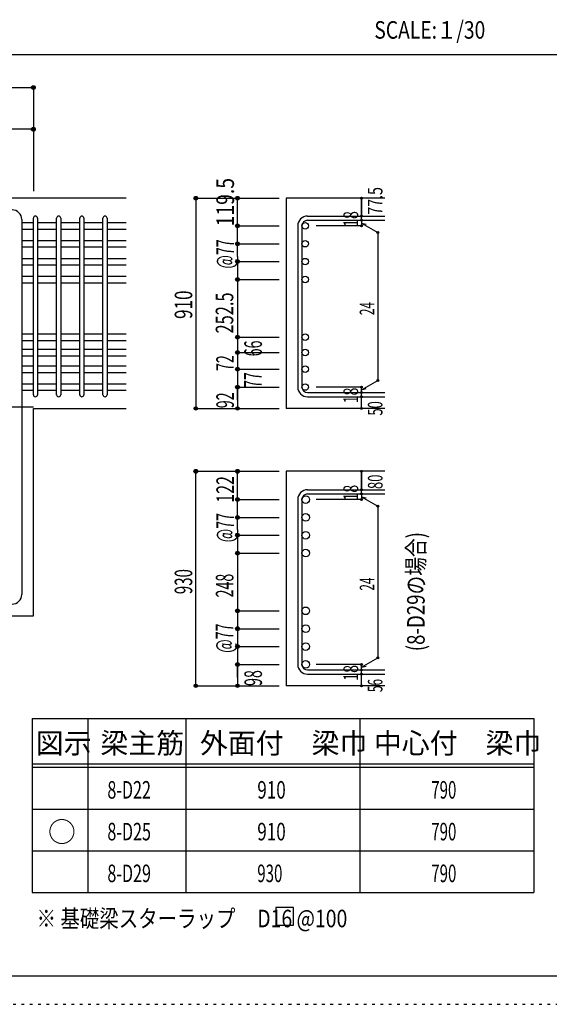
# Model space of a CAD drawing. Units: inches. Extents: x 141 to 12441, y 138 to 8778.
# Drawn here: x 7693 to 9977, y 138 to 4382 of the extents above; entities that cross this region are included whole.
import ezdxf

# ---------------------------------------------------------------- set-up
doc = ezdxf.new("R2010")
doc.units = ezdxf.units.IN
doc.header["$LTSCALE"] = 30
doc.header["$MEASUREMENT"] = 0
for name, pattern in [('CENTER', [12, 5, -0.8, 0.4, -0.8, 5]), ('DIVIDE', [13.2, 5, -0.8, 0.4, -0.8, 0.4, -0.8, 5]), ('DOT', [1.6, 0.4, -0.8, 0.4])]:
    doc.linetypes.add(name, pattern=pattern)
for name, color, linetype in [('002', 7, 'Continuous'), ('005', 7, 'Continuous'), ('006', 7, 'Continuous'), ('007', 7, 'Continuous'), ('008', 7, 'Continuous'), ('014', 7, 'Continuous'), ('104', 7, 'Continuous'), ('111', 7, 'Continuous'), ('241', 7, 'Continuous'), ('250', 7, 'Continuous')]:
    doc.layers.add(name, color=color, linetype=linetype)
doc.styles.add('DRACAD', font='txt', dxfattribs={"width": 0.85, "bigfont": 'extfont2'})

msp = doc.modelspace()

# ---------------------------------------------------------------- linework, layer by layer
at = {"layer": '002', "color": 2, "linetype": 'Continuous'}
for p, q in [((8152.4, 3612.8), (5952.4, 3612.8)), ((9267.4, 3612.8), (8842.4, 3612.8)), ((8842.4, 3612.8), (8842.4, 2706.8)), ((7752.4, 2706.8), (8152.4, 2706.8)), ((7752.4, 1812.8), (7752.4, 2706.8)), ((9267.4, 2706.8), (8842.4, 2706.8)), ((9267.4, 2435.6), (8842.4, 2435.6)), ((8842.4, 2435.6), (8842.4, 1511.1)), ((7244.4, 1812.8), (7752.4, 1812.8)), ((9267.4, 1511.1), (8842.4, 1511.1))]:
    msp.add_line(p, q, dxfattribs=at)
at = {"layer": '005', "color": 7, "linetype": 'Continuous'}
msp.add_line((7702.4, 3520.8), (7702.4, 1904.8), dxfattribs=at)
for centre, start, end in [((7660.4, 3520.8), 0, 90), ((7660.4, 1904.8), 270, 0)]:
    msp.add_arc(centre, 42, start, end, dxfattribs=at)
at = {"layer": '006', "color": 7, "linetype": 'Continuous'}
for p, q in [((7702.4, 3507.6), (7752.4, 3507.6)), ((7770.4, 3507.6), (7852.4, 3507.6)), ((7870.4, 3507.6), (7952.4, 3507.6)), ((7970.4, 3507.6), (8052.4, 3507.6)), ((8070.4, 3507.6), (8152.4, 3507.6)), ((7702.4, 3479.6), (7752.4, 3479.6)), ((7770.4, 3479.6), (7852.4, 3479.6)), ((7870.4, 3479.6), (7952.4, 3479.6)), ((7970.4, 3479.6), (8052.4, 3479.6)), ((8070.4, 3479.6), (8152.4, 3479.6)), ((7702.4, 3430.6), (7752.4, 3430.6)), ((7702.4, 3402.6), (7752.4, 3402.6)), ((7770.4, 3430.6), (7852.4, 3430.6)), ((7770.4, 3402.6), (7852.4, 3402.6)), ((7870.4, 3430.6), (7952.4, 3430.6)), ((7870.4, 3402.6), (7952.4, 3402.6)), ((7970.4, 3430.6), (8052.4, 3430.6)), ((7970.4, 3402.6), (8052.4, 3402.6)), ((8070.4, 3430.6), (8152.4, 3430.6)), ((8070.4, 3402.6), (8152.4, 3402.6)), ((7702.4, 3353.6), (7752.4, 3353.6)), ((7770.4, 3353.6), (7852.4, 3353.6)), ((7870.4, 3353.6), (7952.4, 3353.6)), ((7970.4, 3353.6), (8052.4, 3353.6)), ((8070.4, 3353.6), (8152.4, 3353.6)), ((7702.4, 3325.6), (7752.4, 3325.6)), ((7770.4, 3325.6), (7852.4, 3325.6)), ((7870.4, 3325.6), (7952.4, 3325.6)), ((7970.4, 3325.6), (8052.4, 3325.6)), ((8070.4, 3325.6), (8152.4, 3325.6)), ((7702.4, 3276.6), (7752.4, 3276.6)), ((7770.4, 3276.6), (7852.4, 3276.6)), ((7870.4, 3276.6), (7952.4, 3276.6)), ((7970.4, 3276.6), (8052.4, 3276.6)), ((8070.4, 3276.6), (8152.4, 3276.6)), ((7702.4, 3248.6), (7752.4, 3248.6)), ((7770.4, 3248.6), (7852.4, 3248.6)), ((7870.4, 3248.6), (7952.4, 3248.6)), ((7970.4, 3248.6), (8052.4, 3248.6)), ((8070.4, 3248.6), (8152.4, 3248.6)), ((7702.4, 3027.8), (7752.4, 3027.8)), ((7770.4, 3027.8), (7852.4, 3027.8)), ((7870.4, 3027.8), (7952.4, 3027.8)), ((7970.4, 3027.8), (8052.4, 3027.8)), ((8070.4, 3027.8), (8152.4, 3027.8)), ((7702.4, 2999.8), (7752.4, 2999.8)), ((7770.4, 2999.8), (7852.4, 2999.8)), ((7870.4, 2999.8), (7952.4, 2999.8)), ((7970.4, 2999.8), (8052.4, 2999.8)), ((8070.4, 2999.8), (8152.4, 2999.8)), ((7702.4, 2961.8), (7752.4, 2961.8)), ((7702.4, 2933.8), (7752.4, 2933.8)), ((7770.4, 2961.8), (7852.4, 2961.8)), ((7770.4, 2933.8), (7852.4, 2933.8)), ((7870.4, 2961.8), (7952.4, 2961.8)), ((7870.4, 2933.8), (7952.4, 2933.8)), ((7970.4, 2961.8), (8052.4, 2961.8)), ((7970.4, 2933.8), (8052.4, 2933.8)), ((8070.4, 2961.8), (8152.4, 2961.8)), ((8070.4, 2933.8), (8152.4, 2933.8)), ((7702.4, 2889.8), (7752.4, 2889.8)), ((7770.4, 2889.8), (7852.4, 2889.8)), ((7870.4, 2889.8), (7952.4, 2889.8)), ((7970.4, 2889.8), (8052.4, 2889.8)), ((8070.4, 2889.8), (8152.4, 2889.8)), ((7702.4, 2861.8), (7752.4, 2861.8)), ((7770.4, 2861.8), (7852.4, 2861.8)), ((7870.4, 2861.8), (7952.4, 2861.8)), ((7970.4, 2861.8), (8052.4, 2861.8)), ((8070.4, 2861.8), (8152.4, 2861.8)), ((7702.4, 2812.8), (7752.4, 2812.8)), ((7770.4, 2812.8), (7852.4, 2812.8)), ((7870.4, 2812.8), (7952.4, 2812.8)), ((7970.4, 2812.8), (8052.4, 2812.8)), ((8070.4, 2812.8), (8152.4, 2812.8)), ((7702.4, 2784.8), (7752.4, 2784.8)), ((7770.4, 2784.8), (7852.4, 2784.8)), ((7870.4, 2784.8), (7952.4, 2784.8)), ((7970.4, 2784.8), (8052.4, 2784.8)), ((8070.4, 2784.8), (8152.4, 2784.8))]:
    msp.add_line(p, q, dxfattribs=at)
at = {"layer": '006', "color": 3, "linetype": 'Continuous'}
for centre, radius in [((8924.4, 3493.6), 14), ((8924.4, 3416.6), 14), ((8924.4, 3339.6), 14), ((8924.4, 3262.6), 14), ((8924.4, 3013.8), 14), ((8924.4, 2947.8), 14), ((8924.4, 2875.8), 14), ((8924.4, 2798.8), 14), ((8926.9, 2313.9), 16.5), ((8926.9, 2236.9), 16.5), ((8926.9, 2159.9), 16.5), ((8926.9, 2082.9), 16.5), ((8926.9, 1834.1), 16.5), ((8926.9, 1757.1), 16.5), ((8926.9, 1680.1), 16.5), ((8926.9, 1603.1), 16.5)]:
    msp.add_circle(centre, radius, dxfattribs=at)
at = {"layer": '007', "color": 7, "linetype": 'Continuous'}
for p, q in [((7752.4, 2765.8), (7752.4, 3526.6)), ((7770.4, 3526.6), (7770.4, 2765.8)), ((7852.4, 2765.8), (7852.4, 3526.6)), ((7870.4, 3526.6), (7870.4, 2765.8)), ((7952.4, 2765.8), (7952.4, 3526.6)), ((7970.4, 3526.6), (7970.4, 2765.8)), ((8052.4, 2765.8), (8052.4, 3526.6)), ((8070.4, 3526.6), (8070.4, 2765.8)), ((8934.4, 3535.6), (9267.4, 3535.6)), ((8892.4, 3493.6), (8892.4, 2798.8)), ((8910.4, 3493.6), (8910.4, 2798.8)), ((8934.4, 3517.6), (9267.4, 3517.6)), ((8934.4, 2774.8), (9267.4, 2774.8)), ((8934.4, 2756.8), (9267.4, 2756.8)), ((8934.4, 2355.9), (9267.4, 2355.9)), ((8934.4, 2337.9), (9267.4, 2337.9)), ((8892.4, 2313.9), (8892.4, 1603.1)), ((8910.4, 2313.9), (8910.4, 1603.1)), ((8934.4, 1579.1), (9267.4, 1579.1)), ((8934.4, 1561.1), (9267.4, 1561.1))]:
    msp.add_line(p, q, dxfattribs=at)
for centre, radius, start, end in [((7761.4, 3526.6), 9, 0, 180), ((7861.4, 3526.6), 9, 0, 180), ((7961.4, 3526.6), 9, 0, 180), ((8061.4, 3526.6), 9, 0, 180), ((8934.4, 3493.6), 42, 90, 180), ((8934.4, 3493.6), 24, 90, 180), ((7761.4, 2765.8), 9, 180, 0), ((7861.4, 2765.8), 9, 180, 0), ((7961.4, 2765.8), 9, 180, 0), ((8061.4, 2765.8), 9, 180, 0), ((8934.4, 2798.8), 42, 180, 270), ((8934.4, 2798.8), 24, 180, 270), ((8934.4, 2313.9), 42, 90, 180), ((8934.4, 2313.9), 24, 90, 180), ((8934.4, 1603.1), 42, 180, 270), ((8934.4, 1603.1), 24, 180, 270)]:
    msp.add_arc(centre, radius, start, end, dxfattribs=at)
at = {"layer": '014', "color": 4, "linetype": 'Continuous'}
for p, q in [((5952.4, 4089.9), (7752.4, 4089.9)), ((5952.4, 4089.9), (7752.4, 4089.9)), ((7752.4, 4089.9), (7752.4, 3909.9)), ((7752.4, 3909.9), (7344.9, 3909.9)), ((7752.4, 3909.9), (7752.4, 3642.8)), ((7752.4, 3909.9), (7752.4, 3642.8)), ((8452.4, 3612.8), (8632.4, 3612.8)), ((8452.4, 3612.8), (8632.4, 3612.8)), ((8452.4, 3612.8), (8452.4, 2706.8)), ((8632.4, 3612.8), (8812.4, 3612.8)), ((8632.4, 3612.8), (8812.4, 3612.8)), ((8632.4, 3361.6), (8632.4, 3612.8)), ((9167.4, 3535.6), (9167.4, 3612.8)), ((9167.4, 3612.8), (9167.4, 3535.6)), ((9167.4, 3517.6), (9167.4, 3535.6)), ((8632.4, 3493.6), (8812.4, 3493.6)), ((8632.4, 3493.6), (8812.4, 3493.6)), ((9167.4, 3493.6), (8971.3, 3493.6)), ((9167.4, 3517.6), (9167.4, 3493.6)), ((9167.4, 3505.6), (9237.5, 3465.2)), ((9167.4, 3505.6), (9186.8, 3500.5)), ((9237.5, 3465.2), (9237.5, 2827.3)), ((8632.4, 3416.6), (8812.4, 3416.6)), ((8632.4, 3416.6), (8812.4, 3416.6)), ((8632.4, 3361.6), (8632.4, 2706.8)), ((8632.4, 3339.6), (8812.4, 3339.6)), ((8632.4, 3339.6), (8812.4, 3339.6)), ((8632.4, 3262.6), (8812.4, 3262.6)), ((8632.4, 3013.8), (8812.4, 3013.8)), ((8632.4, 2947.8), (8812.4, 2947.8)), ((8632.4, 2875.8), (8812.4, 2875.8)), ((9167.4, 2786.8), (9237.5, 2827.3)), ((8632.4, 2798.8), (8812.4, 2798.8)), ((8632.4, 2742.9), (8632.4, 2798.8)), ((9167.4, 2798.8), (8971.3, 2798.8)), ((9167.4, 2774.8), (9167.4, 2798.8)), ((9167.4, 2786.8), (9186.8, 2792)), ((9167.4, 2756.8), (9167.4, 2774.8)), ((9167.4, 2706.8), (9167.4, 2756.8)), ((8452.4, 2706.8), (8632.4, 2706.8)), ((8632.4, 2706.8), (8812.4, 2706.8)), ((8452.4, 2435.6), (8632.4, 2435.6)), ((8452.4, 2435.6), (8632.4, 2435.6)), ((8452.4, 1511.1), (8452.4, 2435.6)), ((8632.4, 2435.6), (8812.4, 2435.6)), ((8632.4, 2435.6), (8812.4, 2435.6)), ((8632.4, 2184.4), (8632.4, 2435.6)), ((9167.4, 2355.9), (9167.4, 2435.6)), ((9167.4, 2435.6), (9167.4, 2355.9)), ((9167.4, 2337.9), (9167.4, 2355.9)), ((9167.4, 2337.9), (9167.4, 2313.9)), ((8632.4, 2313.9), (8812.4, 2313.9)), ((8632.4, 2313.9), (8812.4, 2313.9)), ((9167.4, 2313.9), (8971.3, 2313.9)), ((9167.4, 2325.9), (9237.5, 2285.4)), ((9167.4, 2325.9), (9186.8, 2320.7)), ((9237.5, 2285.4), (9237.5, 1631.5)), ((8632.4, 2236.9), (8812.4, 2236.9)), ((8632.4, 2236.9), (8812.4, 2236.9)), ((8632.4, 2184.4), (8632.4, 1511.1)), ((8632.4, 2159.9), (8812.4, 2159.9)), ((8632.4, 2159.9), (8812.4, 2159.9)), ((8632.4, 2082.9), (8812.4, 2082.9)), ((8632.4, 1834.1), (8812.4, 1834.1)), ((8632.4, 1757.1), (8812.4, 1757.1)), ((8632.4, 1680.1), (8812.4, 1680.1)), ((9167.4, 1591.1), (9237.5, 1631.5)), ((8632.4, 1603.1), (8812.4, 1603.1)), ((8632.4, 1547.1), (8632.4, 1603.1)), ((9167.4, 1603.1), (8971.3, 1603.1)), ((9167.4, 1579.1), (9167.4, 1603.1)), ((9167.4, 1591.1), (9186.8, 1596.2)), ((9167.4, 1561.1), (9167.4, 1579.1)), ((9167.4, 1511.1), (9167.4, 1561.1)), ((8452.4, 1511.1), (8632.4, 1511.1)), ((8632.4, 1511.1), (8812.4, 1511.1))]:
    msp.add_line(p, q, dxfattribs=at)
at = {"layer": '014', "color": 4, "linetype": 'CENTER'}
msp.add_line((5952.4, 2712.8), (7752.4, 2712.8), dxfattribs=at)
at = {"layer": '014', "color": 4, "linetype": 'Continuous'}
for centre, radius in [((7752.4, 4089.9), 8), ((7752.4, 4089.9), 7.2), ((7752.4, 4089.9), 6.4), ((7752.4, 4089.9), 5.6), ((7752.4, 4089.9), 4.8), ((7752.4, 4089.9), 4), ((7752.4, 4089.9), 3.2), ((7752.4, 4089.9), 2.4), ((7752.4, 4089.9), 1.6), ((7752.4, 4089.9), 0.8), ((7752.4, 3909.9), 8), ((7752.4, 3909.9), 7.2), ((7752.4, 3909.9), 6.4), ((7752.4, 3909.9), 5.6), ((7752.4, 3909.9), 4.8), ((7752.4, 3909.9), 4), ((7752.4, 3909.9), 3.2), ((7752.4, 3909.9), 2.4), ((7752.4, 3909.9), 1.6), ((7752.4, 3909.9), 0.8), ((8452.4, 3612.8), 8), ((8452.4, 3612.8), 7.2), ((8452.4, 3612.8), 6.4), ((8452.4, 3612.8), 5.6), ((8452.4, 3612.8), 4.8), ((8452.4, 3612.8), 4), ((8452.4, 3612.8), 3.2), ((8452.4, 3612.8), 2.4), ((8452.4, 3612.8), 1.6), ((8452.4, 3612.8), 0.8), ((8632.4, 3612.8), 8), ((8632.4, 3612.8), 7.2), ((8632.4, 3612.8), 6.4), ((8632.4, 3612.8), 5.6), ((8632.4, 3612.8), 4.8), ((8632.4, 3612.8), 4), ((8632.4, 3612.8), 3.2), ((8632.4, 3612.8), 2.4), ((8632.4, 3612.8), 1.6), ((8632.4, 3612.8), 0.8), ((9167.4, 3612.8), 4), ((9167.4, 3612.8), 3.6), ((9167.4, 3612.8), 3.2), ((9167.4, 3612.8), 2.8), ((9167.4, 3612.8), 2.4), ((9167.4, 3612.8), 2), ((9167.4, 3612.8), 1.6), ((9167.4, 3612.8), 1.2), ((9167.4, 3612.8), 0.8), ((9167.4, 3612.8), 0.4), ((9167.4, 3535.6), 4), ((9167.4, 3535.6), 3.6), ((9167.4, 3535.6), 3.2), ((9167.4, 3535.6), 2.8), ((9167.4, 3535.6), 2.4), ((9167.4, 3535.6), 2), ((9167.4, 3535.6), 1.6), ((9167.4, 3535.6), 1.2), ((9167.4, 3535.6), 0.8), ((9167.4, 3535.6), 0.4), ((8632.4, 3493.6), 8), ((8632.4, 3493.6), 7.2), ((8632.4, 3493.6), 6.4), ((8632.4, 3493.6), 5.6), ((8632.4, 3493.6), 4.8), ((8632.4, 3493.6), 4), ((8632.4, 3493.6), 3.2), ((8632.4, 3493.6), 2.4), ((8632.4, 3493.6), 1.6), ((8632.4, 3493.6), 0.8), ((9167.4, 3517.6), 4), ((9167.4, 3493.6), 4), ((9167.4, 3517.6), 3.6), ((9167.4, 3493.6), 3.6), ((9167.4, 3517.6), 3.2), ((9167.4, 3493.6), 3.2), ((9167.4, 3517.6), 2.8), ((9167.4, 3493.6), 2.8), ((9167.4, 3517.6), 2.4), ((9167.4, 3493.6), 2.4), ((9167.4, 3517.6), 2), ((9167.4, 3493.6), 2), ((9167.4, 3517.6), 1.6), ((9167.4, 3493.6), 1.6), ((9167.4, 3517.6), 1.2), ((9167.4, 3493.6), 1.2), ((9167.4, 3517.6), 0.8), ((9167.4, 3493.6), 0.8), ((9167.4, 3517.6), 0.4), ((9167.4, 3493.6), 0.4), ((9237.5, 3465.2), 4), ((9237.5, 3465.2), 3.6), ((9237.5, 3465.2), 3.2), ((9237.5, 3465.2), 2.8), ((9237.5, 3465.2), 2.4), ((9237.5, 3465.2), 2), ((9237.5, 3465.2), 1.6), ((9237.5, 3465.2), 1.2), ((9237.5, 3465.2), 0.8), ((9237.5, 3465.2), 0.4), ((8632.4, 3416.6), 8), ((8632.4, 3416.6), 7.2), ((8632.4, 3416.6), 6.4), ((8632.4, 3416.6), 5.6), ((8632.4, 3416.6), 4.8), ((8632.4, 3416.6), 4), ((8632.4, 3416.6), 3.2), ((8632.4, 3416.6), 2.4), ((8632.4, 3416.6), 1.6), ((8632.4, 3416.6), 0.8), ((8632.4, 3339.6), 8), ((8632.4, 3339.6), 7.2), ((8632.4, 3339.6), 6.4), ((8632.4, 3339.6), 5.6), ((8632.4, 3339.6), 4.8), ((8632.4, 3339.6), 4), ((8632.4, 3339.6), 3.2), ((8632.4, 3339.6), 2.4), ((8632.4, 3339.6), 1.6), ((8632.4, 3339.6), 0.8), ((8632.4, 3262.6), 8), ((8632.4, 3262.6), 7.2), ((8632.4, 3262.6), 6.4), ((8632.4, 3262.6), 5.6), ((8632.4, 3262.6), 4.8), ((8632.4, 3262.6), 4), ((8632.4, 3262.6), 3.2), ((8632.4, 3262.6), 2.4), ((8632.4, 3262.6), 1.6), ((8632.4, 3262.6), 0.8), ((8632.4, 3013.8), 8), ((8632.4, 3013.8), 7.2), ((8632.4, 3013.8), 6.4), ((8632.4, 3013.8), 5.6), ((8632.4, 3013.8), 4.8), ((8632.4, 3013.8), 4), ((8632.4, 3013.8), 3.2), ((8632.4, 3013.8), 2.4), ((8632.4, 3013.8), 1.6), ((8632.4, 3013.8), 0.8), ((8632.4, 2947.8), 8), ((8632.4, 2947.8), 7.2), ((8632.4, 2947.8), 6.4), ((8632.4, 2947.8), 5.6), ((8632.4, 2947.8), 4.8), ((8632.4, 2947.8), 4), ((8632.4, 2947.8), 3.2), ((8632.4, 2947.8), 2.4), ((8632.4, 2947.8), 1.6), ((8632.4, 2947.8), 0.8), ((8632.4, 2875.8), 8), ((8632.4, 2875.8), 7.2), ((8632.4, 2875.8), 6.4), ((8632.4, 2875.8), 5.6), ((8632.4, 2875.8), 4.8), ((8632.4, 2875.8), 4), ((8632.4, 2875.8), 3.2), ((8632.4, 2875.8), 2.4), ((8632.4, 2875.8), 1.6), ((8632.4, 2875.8), 0.8), ((8632.4, 2798.8), 8), ((8632.4, 2798.8), 7.2), ((8632.4, 2798.8), 6.4), ((8632.4, 2798.8), 5.6), ((8632.4, 2798.8), 4.8), ((8632.4, 2798.8), 4), ((8632.4, 2798.8), 3.2), ((9167.4, 2798.8), 4), ((9167.4, 2798.8), 3.6), ((9167.4, 2798.8), 3.2), ((9167.4, 2798.8), 2.8), ((9237.5, 2827.3), 4), ((9237.5, 2827.3), 3.6), ((9237.5, 2827.3), 3.2), ((9237.5, 2827.3), 2.8), ((9237.5, 2827.3), 2.4), ((9237.5, 2827.3), 2), ((9237.5, 2827.3), 1.6), ((9237.5, 2827.3), 1.2), ((9237.5, 2827.3), 0.8), ((9237.5, 2827.3), 0.4), ((8632.4, 2798.8), 2.4), ((8632.4, 2798.8), 1.6), ((8632.4, 2798.8), 0.8), ((9167.4, 2774.8), 4), ((9167.4, 2756.8), 4), ((9167.4, 2774.8), 3.6), ((9167.4, 2756.8), 3.6), ((9167.4, 2774.8), 3.2), ((9167.4, 2756.8), 3.2), ((9167.4, 2774.8), 2.8), ((9167.4, 2756.8), 2.8), ((9167.4, 2798.8), 2.4), ((9167.4, 2774.8), 2.4), ((9167.4, 2756.8), 2.4), ((9167.4, 2798.8), 2), ((9167.4, 2774.8), 2), ((9167.4, 2798.8), 1.6), ((9167.4, 2774.8), 1.6), ((9167.4, 2798.8), 1.2), ((9167.4, 2774.8), 1.2), ((9167.4, 2798.8), 0.8), ((9167.4, 2774.8), 0.8), ((9167.4, 2798.8), 0.4), ((9167.4, 2774.8), 0.4), ((9167.4, 2756.8), 2), ((9167.4, 2756.8), 1.6), ((9167.4, 2756.8), 1.2), ((9167.4, 2756.8), 0.8), ((9167.4, 2756.8), 0.4), ((8452.4, 2706.8), 7.2), ((8452.4, 2706.8), 6.4), ((8452.4, 2706.8), 5.6), ((8452.4, 2706.8), 4.8), ((8452.4, 2706.8), 4), ((8452.4, 2706.8), 3.2), ((8452.4, 2706.8), 2.4), ((8452.4, 2706.8), 1.6), ((8452.4, 2706.8), 0.8), ((8632.4, 2706.8), 7.2), ((8632.4, 2706.8), 6.4), ((8632.4, 2706.8), 5.6), ((8632.4, 2706.8), 4.8), ((8632.4, 2706.8), 4), ((8632.4, 2706.8), 3.2), ((8632.4, 2706.8), 2.4), ((8632.4, 2706.8), 1.6), ((8632.4, 2706.8), 0.8), ((9167.4, 2706.8), 4), ((9167.4, 2706.8), 3.6), ((9167.4, 2706.8), 3.2), ((9167.4, 2706.8), 2.8), ((9167.4, 2706.8), 2.4), ((9167.4, 2706.8), 2), ((9167.4, 2706.8), 1.6), ((9167.4, 2706.8), 1.2), ((9167.4, 2706.8), 0.8), ((9167.4, 2706.8), 0.4), ((8452.4, 2435.6), 8), ((8452.4, 2435.6), 7.2), ((8452.4, 2435.6), 6.4), ((8452.4, 2435.6), 5.6), ((8452.4, 2435.6), 4.8), ((8452.4, 2435.6), 4), ((8452.4, 2435.6), 3.2), ((8452.4, 2435.6), 2.4), ((8452.4, 2435.6), 1.6), ((8452.4, 2435.6), 0.8), ((8632.4, 2435.6), 8), ((8632.4, 2435.6), 7.2), ((8632.4, 2435.6), 6.4), ((8632.4, 2435.6), 5.6), ((8632.4, 2435.6), 4.8), ((8632.4, 2435.6), 4), ((8632.4, 2435.6), 3.2), ((8632.4, 2435.6), 2.4), ((8632.4, 2435.6), 1.6), ((8632.4, 2435.6), 0.8), ((9167.4, 2435.6), 4), ((9167.4, 2435.6), 3.6), ((9167.4, 2435.6), 3.2), ((9167.4, 2435.6), 2.8), ((9167.4, 2435.6), 2.4), ((9167.4, 2435.6), 2), ((9167.4, 2435.6), 1.6), ((9167.4, 2435.6), 1.2), ((9167.4, 2435.6), 0.8), ((9167.4, 2435.6), 0.4), ((9167.4, 2355.9), 4), ((9167.4, 2337.9), 4), ((9167.4, 2355.9), 3.6), ((9167.4, 2337.9), 3.6), ((9167.4, 2355.9), 3.2), ((9167.4, 2337.9), 3.2), ((9167.4, 2355.9), 2.8), ((9167.4, 2337.9), 2.8), ((9167.4, 2355.9), 2.4), ((9167.4, 2337.9), 2.4), ((9167.4, 2355.9), 2), ((9167.4, 2337.9), 2), ((9167.4, 2355.9), 1.6), ((9167.4, 2337.9), 1.6), ((9167.4, 2355.9), 1.2), ((9167.4, 2337.9), 1.2), ((9167.4, 2355.9), 0.8), ((9167.4, 2337.9), 0.8), ((9167.4, 2355.9), 0.4), ((9167.4, 2337.9), 0.4), ((8632.4, 2313.9), 8), ((8632.4, 2313.9), 7.2), ((8632.4, 2313.9), 6.4), ((8632.4, 2313.9), 5.6), ((8632.4, 2313.9), 4.8), ((8632.4, 2313.9), 4), ((8632.4, 2313.9), 3.2), ((8632.4, 2313.9), 2.4), ((8632.4, 2313.9), 1.6), ((8632.4, 2313.9), 0.8), ((9167.4, 2313.9), 4), ((9167.4, 2313.9), 3.6), ((9167.4, 2313.9), 3.2), ((9167.4, 2313.9), 2.8), ((9167.4, 2313.9), 2.4), ((9167.4, 2313.9), 2), ((9167.4, 2313.9), 1.6), ((9167.4, 2313.9), 1.2), ((9167.4, 2313.9), 0.8), ((9167.4, 2313.9), 0.4), ((9237.5, 2285.4), 4), ((9237.5, 2285.4), 3.6), ((9237.5, 2285.4), 3.2), ((9237.5, 2285.4), 2.8), ((9237.5, 2285.4), 2.4), ((9237.5, 2285.4), 2), ((9237.5, 2285.4), 1.6), ((9237.5, 2285.4), 1.2), ((9237.5, 2285.4), 0.8), ((9237.5, 2285.4), 0.4), ((8632.4, 2236.9), 8), ((8632.4, 2236.9), 7.2), ((8632.4, 2236.9), 6.4), ((8632.4, 2236.9), 5.6), ((8632.4, 2236.9), 4.8), ((8632.4, 2236.9), 4), ((8632.4, 2236.9), 3.2), ((8632.4, 2236.9), 2.4), ((8632.4, 2236.9), 1.6), ((8632.4, 2236.9), 0.8), ((8632.4, 2159.9), 8), ((8632.4, 2159.9), 7.2), ((8632.4, 2159.9), 6.4), ((8632.4, 2159.9), 5.6), ((8632.4, 2159.9), 4.8), ((8632.4, 2159.9), 4), ((8632.4, 2159.9), 3.2), ((8632.4, 2159.9), 2.4), ((8632.4, 2159.9), 1.6), ((8632.4, 2159.9), 0.8), ((8632.4, 2082.9), 8), ((8632.4, 2082.9), 7.2), ((8632.4, 2082.9), 6.4), ((8632.4, 2082.9), 5.6), ((8632.4, 2082.9), 4.8), ((8632.4, 2082.9), 4), ((8632.4, 2082.9), 3.2), ((8632.4, 2082.9), 2.4), ((8632.4, 2082.9), 1.6), ((8632.4, 2082.9), 0.8), ((8632.4, 1834.1), 8), ((8632.4, 1834.1), 7.2), ((8632.4, 1834.1), 6.4), ((8632.4, 1834.1), 5.6), ((8632.4, 1834.1), 4.8), ((8632.4, 1834.1), 4), ((8632.4, 1834.1), 3.2), ((8632.4, 1834.1), 2.4), ((8632.4, 1834.1), 1.6), ((8632.4, 1834.1), 0.8), ((8632.4, 1757.1), 8), ((8632.4, 1757.1), 7.2), ((8632.4, 1757.1), 6.4), ((8632.4, 1757.1), 5.6), ((8632.4, 1757.1), 4.8), ((8632.4, 1757.1), 4), ((8632.4, 1757.1), 3.2), ((8632.4, 1757.1), 2.4), ((8632.4, 1757.1), 1.6), ((8632.4, 1757.1), 0.8), ((8632.4, 1680.1), 8), ((8632.4, 1680.1), 7.2), ((8632.4, 1680.1), 6.4), ((8632.4, 1680.1), 5.6), ((8632.4, 1680.1), 4.8), ((8632.4, 1680.1), 4), ((8632.4, 1680.1), 3.2), ((8632.4, 1680.1), 2.4), ((8632.4, 1680.1), 1.6), ((8632.4, 1680.1), 0.8), ((9237.5, 1631.5), 4), ((9237.5, 1631.5), 3.6), ((9237.5, 1631.5), 3.2), ((9237.5, 1631.5), 2.8), ((9237.5, 1631.5), 2.4), ((9237.5, 1631.5), 2), ((9237.5, 1631.5), 1.6), ((9237.5, 1631.5), 1.2), ((9237.5, 1631.5), 0.8), ((9237.5, 1631.5), 0.4), ((8632.4, 1603.1), 8), ((8632.4, 1603.1), 7.2), ((8632.4, 1603.1), 6.4), ((8632.4, 1603.1), 5.6), ((8632.4, 1603.1), 4.8), ((8632.4, 1603.1), 4), ((8632.4, 1603.1), 3.2), ((8632.4, 1603.1), 2.4), ((8632.4, 1603.1), 1.6), ((8632.4, 1603.1), 0.8), ((9167.4, 1603.1), 4), ((9167.4, 1579.1), 4), ((9167.4, 1603.1), 3.6), ((9167.4, 1579.1), 3.6), ((9167.4, 1603.1), 3.2), ((9167.4, 1579.1), 3.2), ((9167.4, 1603.1), 2.8), ((9167.4, 1579.1), 2.8), ((9167.4, 1603.1), 2.4), ((9167.4, 1579.1), 2.4), ((9167.4, 1603.1), 2), ((9167.4, 1579.1), 2), ((9167.4, 1603.1), 1.6), ((9167.4, 1579.1), 1.6), ((9167.4, 1603.1), 1.2), ((9167.4, 1579.1), 1.2), ((9167.4, 1603.1), 0.8), ((9167.4, 1579.1), 0.8), ((9167.4, 1603.1), 0.4), ((9167.4, 1579.1), 0.4), ((9167.4, 1561.1), 4), ((9167.4, 1561.1), 3.6), ((9167.4, 1561.1), 3.2), ((9167.4, 1561.1), 2.8), ((9167.4, 1561.1), 2.4), ((9167.4, 1561.1), 2), ((9167.4, 1561.1), 1.6), ((9167.4, 1561.1), 1.2), ((9167.4, 1561.1), 0.8), ((9167.4, 1561.1), 0.4), ((8452.4, 1511.1), 7.2), ((8452.4, 1511.1), 6.4), ((8452.4, 1511.1), 5.6), ((8452.4, 1511.1), 4.8), ((8452.4, 1511.1), 4), ((8452.4, 1511.1), 3.2), ((8452.4, 1511.1), 2.4), ((8452.4, 1511.1), 1.6), ((8452.4, 1511.1), 0.8), ((8632.4, 1511.1), 7.2), ((8632.4, 1511.1), 6.4), ((8632.4, 1511.1), 5.6), ((8632.4, 1511.1), 4.8), ((8632.4, 1511.1), 4), ((8632.4, 1511.1), 3.2), ((8632.4, 1511.1), 2.4), ((8632.4, 1511.1), 1.6), ((8632.4, 1511.1), 0.8), ((9167.4, 1511.1), 4), ((9167.4, 1511.1), 3.6), ((9167.4, 1511.1), 3.2), ((9167.4, 1511.1), 2.8), ((9167.4, 1511.1), 2.4), ((9167.4, 1511.1), 2), ((9167.4, 1511.1), 1.6), ((9167.4, 1511.1), 1.2), ((9167.4, 1511.1), 0.8), ((9167.4, 1511.1), 0.4)]:
    msp.add_circle(centre, radius, dxfattribs=at)
at = {"layer": '014', "color": 7, "linetype": 'Continuous'}
for p in [(7752.4, 4089.9), (7752.4, 4089.9), (7752.4, 4089.9), (7752.4, 4089.9), (7752.4, 4089.9), (7752.4, 4089.9), (7752.4, 4089.9), (7752.4, 4089.9), (7752.4, 4089.9), (7752.4, 4089.9), (7752.4, 4089.9), (7752.4, 4089.9), (7752.4, 4089.9), (7752.4, 4089.9), (7752.4, 4089.9), (7752.4, 4089.9), (7752.4, 4089.9), (7752.4, 4089.9), (7752.4, 3909.9), (7752.4, 3909.9), (7752.4, 3909.9), (7752.4, 3909.9), (7752.4, 3909.9), (7752.4, 3909.9), (7752.4, 3909.9), (7752.4, 3909.9), (7752.4, 3909.9), (7752.4, 3909.9), (7752.4, 3909.9), (7752.4, 3909.9), (7752.4, 3909.9), (7752.4, 3909.9), (7752.4, 3909.9), (7752.4, 3909.9), (7752.4, 3909.9), (7752.4, 3909.9), (7752.4, 3909.9), (7752.4, 3909.9), (8452.4, 3612.8), (8452.4, 3612.8), (8452.4, 3612.8), (8452.4, 3612.8), (8452.4, 3612.8), (8452.4, 3612.8), (8452.4, 3612.8), (8452.4, 3612.8), (8452.4, 3612.8), (8452.4, 3612.8), (8452.4, 3612.8), (8452.4, 3612.8), (8452.4, 3612.8), (8452.4, 3612.8), (8452.4, 3612.8), (8452.4, 3612.8), (8452.4, 3612.8), (8452.4, 3612.8), (8452.4, 3612.8), (8452.4, 3612.8), (8452.4, 3612.8), (8452.4, 3612.8), (8452.4, 3612.8), (8452.4, 3612.8), (8452.4, 3612.8), (8452.4, 3612.8), (8452.4, 3612.8), (8452.4, 3612.8), (8452.4, 3612.8), (8452.4, 3612.8), (8452.4, 3612.8), (8452.4, 3612.8), (8632.4, 3612.8), (8632.4, 3612.8), (8632.4, 3612.8), (8632.4, 3612.8), (8632.4, 3612.8), (8632.4, 3612.8), (8632.4, 3612.8), (8632.4, 3612.8), (8632.4, 3612.8), (8632.4, 3612.8), (8632.4, 3612.8), (8632.4, 3612.8), (8632.4, 3612.8), (8632.4, 3612.8), (8632.4, 3612.8), (8632.4, 3612.8), (8632.4, 3612.8), (8632.4, 3612.8), (8632.4, 3612.8), (9167.4, 3612.8), (9167.4, 3612.8), (9167.4, 3612.8), (9167.4, 3535.6), (9167.4, 3535.6), (9167.4, 3535.6), (8632.4, 3493.6), (8632.4, 3493.6), (8632.4, 3493.6), (8632.4, 3493.6), (8632.4, 3493.6), (8632.4, 3493.6), (8632.4, 3493.6), (8632.4, 3493.6), (8632.4, 3493.6), (8632.4, 3493.6), (8632.4, 3493.6), (8632.4, 3493.6), (8632.4, 3493.6), (8632.4, 3493.6), (8632.4, 3493.6), (8632.4, 3493.6), (8632.4, 3493.6), (8632.4, 3493.6), (8632.4, 3493.6), (8632.4, 3493.6), (8632.4, 3493.6), (8632.4, 3493.6), (8632.4, 3493.6), (9167.4, 3517.6), (9167.4, 3517.6), (9167.4, 3493.6), (9167.4, 3493.6), (9167.4, 3493.6), (9167.4, 3493.6), (9237.5, 3465.2), (9237.5, 3465.2), (9237.5, 3465.2), (8632.4, 3416.6), (8632.4, 3416.6), (8632.4, 3416.6), (8632.4, 3416.6), (8632.4, 3416.6), (8632.4, 3416.6), (8632.4, 3416.6), (8632.4, 3416.6), (8632.4, 3416.6), (8632.4, 3416.6), (8632.4, 3416.6), (8632.4, 3416.6), (8632.4, 3416.6), (8632.4, 3416.6), (8632.4, 3416.6), (8632.4, 3416.6), (8632.4, 3416.6), (8632.4, 3416.6), (8632.4, 3416.6), (8632.4, 3416.6), (8632.4, 3416.6), (8632.4, 3416.6), (8632.4, 3416.6), (8632.4, 3339.6), (8632.4, 3339.6), (8632.4, 3339.6), (8632.4, 3339.6), (8632.4, 3339.6), (8632.4, 3339.6), (8632.4, 3339.6), (8632.4, 3339.6), (8632.4, 3339.6), (8632.4, 3339.6), (8632.4, 3339.6), (8632.4, 3339.6), (8632.4, 3339.6), (8632.4, 3339.6), (8632.4, 3339.6), (8632.4, 3339.6), (8632.4, 3339.6), (8632.4, 3339.6), (8632.4, 3339.6), (8632.4, 3339.6), (8632.4, 3339.6), (8632.4, 3339.6), (8632.4, 3339.6), (8632.4, 3262.6), (8632.4, 3262.6), (8632.4, 3262.6), (8632.4, 3262.6), (8632.4, 3262.6), (8632.4, 3262.6), (8632.4, 3262.6), (8632.4, 3262.6), (8632.4, 3262.6), (8632.4, 3262.6), (8632.4, 3262.6), (8632.4, 3262.6), (8632.4, 3262.6), (8632.4, 3262.6), (8632.4, 3262.6), (8632.4, 3262.6), (8632.4, 3262.6), (8632.4, 3013.8), (8632.4, 3013.8), (8632.4, 3013.8), (8632.4, 3013.8), (8632.4, 3013.8), (8632.4, 3013.8), (8632.4, 3013.8), (8632.4, 3013.8), (8632.4, 3013.8), (8632.4, 3013.8), (8632.4, 3013.8), (8632.4, 3013.8), (8632.4, 3013.8), (8632.4, 3013.8), (8632.4, 3013.8), (8632.4, 3013.8), (8632.4, 3013.8), (8632.4, 2947.8), (8632.4, 2947.8), (8632.4, 2947.8), (8632.4, 2947.8), (8632.4, 2947.8), (8632.4, 2947.8), (8632.4, 2947.8), (8632.4, 2947.8), (8632.4, 2947.8), (8632.4, 2947.8), (8632.4, 2947.8), (8632.4, 2947.8), (8632.4, 2947.8), (8632.4, 2947.8), (8632.4, 2947.8), (8632.4, 2947.8), (8632.4, 2947.8), (8632.4, 2875.8), (8632.4, 2875.8), (8632.4, 2875.8), (8632.4, 2875.8), (8632.4, 2875.8), (8632.4, 2875.8), (8632.4, 2875.8), (8632.4, 2875.8), (8632.4, 2875.8), (8632.4, 2875.8), (8632.4, 2875.8), (8632.4, 2875.8), (8632.4, 2875.8), (8632.4, 2875.8), (8632.4, 2875.8), (8632.4, 2875.8), (8632.4, 2875.8), (9237.5, 2827.3), (9237.5, 2827.3), (9237.5, 2827.3), (8632.4, 2798.8), (8632.4, 2798.8), (8632.4, 2798.8), (8632.4, 2798.8), (8632.4, 2798.8), (8632.4, 2798.8), (8632.4, 2798.8), (8632.4, 2798.8), (8632.4, 2798.8), (8632.4, 2798.8), (8632.4, 2798.8), (8632.4, 2798.8), (8632.4, 2798.8), (8632.4, 2798.8), (8632.4, 2798.8), (8632.4, 2798.8), (8632.4, 2798.8), (9167.4, 2798.8), (9167.4, 2798.8), (9167.4, 2798.8), (9167.4, 2798.8), (9167.4, 2798.8), (9167.4, 2798.8), (9167.4, 2798.8), (9167.4, 2774.8), (9167.4, 2774.8), (9167.4, 2756.8), (9167.4, 2756.8), (8452.4, 2706.8), (8452.4, 2706.8), (8452.4, 2706.8), (8452.4, 2706.8), (8452.4, 2706.8), (8452.4, 2706.8), (8452.4, 2706.8), (8452.4, 2706.8), (8452.4, 2706.8), (8452.4, 2706.8), (8452.4, 2706.8), (8452.4, 2706.8), (8452.4, 2706.8), (8452.4, 2706.8), (8452.4, 2706.8), (8452.4, 2706.8), (8452.4, 2706.8), (8452.4, 2706.8), (8452.4, 2706.8), (8452.4, 2706.8), (8452.4, 2706.8), (8452.4, 2706.8), (8452.4, 2706.8), (8452.4, 2706.8), (8452.4, 2706.8), (8452.4, 2706.8), (8452.4, 2706.8), (8452.4, 2706.8), (8452.4, 2706.8), (8452.4, 2706.8), (8632.4, 2706.8), (8632.4, 2706.8), (8632.4, 2706.8), (8632.4, 2706.8), (8632.4, 2706.8), (8632.4, 2706.8), (8632.4, 2706.8), (8632.4, 2706.8), (8632.4, 2706.8), (8632.4, 2706.8), (8632.4, 2706.8), (8632.4, 2706.8), (8632.4, 2706.8), (8632.4, 2706.8), (8632.4, 2706.8), (8632.4, 2706.8), (9167.4, 2706.8), (9167.4, 2706.8), (8452.4, 2435.6), (8452.4, 2435.6), (8452.4, 2435.6), (8452.4, 2435.6), (8452.4, 2435.6), (8452.4, 2435.6), (8452.4, 2435.6), (8452.4, 2435.6), (8452.4, 2435.6), (8452.4, 2435.6), (8452.4, 2435.6), (8452.4, 2435.6), (8452.4, 2435.6), (8452.4, 2435.6), (8452.4, 2435.6), (8452.4, 2435.6), (8452.4, 2435.6), (8452.4, 2435.6), (8452.4, 2435.6), (8452.4, 2435.6), (8452.4, 2435.6), (8452.4, 2435.6), (8452.4, 2435.6), (8452.4, 2435.6), (8452.4, 2435.6), (8452.4, 2435.6), (8452.4, 2435.6), (8452.4, 2435.6), (8452.4, 2435.6), (8452.4, 2435.6), (8452.4, 2435.6), (8452.4, 2435.6), (8452.4, 2435.6), (8632.4, 2435.6), (8632.4, 2435.6), (8632.4, 2435.6), (8632.4, 2435.6), (8632.4, 2435.6), (8632.4, 2435.6), (8632.4, 2435.6), (8632.4, 2435.6), (8632.4, 2435.6), (8632.4, 2435.6), (8632.4, 2435.6), (8632.4, 2435.6), (8632.4, 2435.6), (8632.4, 2435.6), (8632.4, 2435.6), (8632.4, 2435.6), (8632.4, 2435.6), (8632.4, 2435.6), (8632.4, 2435.6), (9167.4, 2435.6), (9167.4, 2435.6), (9167.4, 2435.6), (9167.4, 2355.9), (9167.4, 2355.9), (9167.4, 2355.9), (9167.4, 2337.9), (9167.4, 2337.9), (8632.4, 2313.9), (8632.4, 2313.9), (8632.4, 2313.9), (8632.4, 2313.9), (8632.4, 2313.9), (8632.4, 2313.9), (8632.4, 2313.9), (8632.4, 2313.9), (8632.4, 2313.9), (8632.4, 2313.9), (8632.4, 2313.9), (8632.4, 2313.9), (8632.4, 2313.9), (8632.4, 2313.9), (8632.4, 2313.9), (8632.4, 2313.9), (8632.4, 2313.9), (8632.4, 2313.9), (8632.4, 2313.9), (8632.4, 2313.9), (8632.4, 2313.9), (8632.4, 2313.9), (8632.4, 2313.9), (9167.4, 2313.9), (9167.4, 2313.9), (9167.4, 2313.9), (9167.4, 2313.9), (9237.5, 2285.4), (9237.5, 2285.4), (9237.5, 2285.4), (8632.4, 2236.9), (8632.4, 2236.9), (8632.4, 2236.9), (8632.4, 2236.9), (8632.4, 2236.9), (8632.4, 2236.9), (8632.4, 2236.9), (8632.4, 2236.9), (8632.4, 2236.9), (8632.4, 2236.9), (8632.4, 2236.9), (8632.4, 2236.9), (8632.4, 2236.9), (8632.4, 2236.9), (8632.4, 2236.9), (8632.4, 2236.9), (8632.4, 2236.9), (8632.4, 2236.9), (8632.4, 2236.9), (8632.4, 2236.9), (8632.4, 2236.9), (8632.4, 2236.9), (8632.4, 2236.9), (8632.4, 2159.9), (8632.4, 2159.9), (8632.4, 2159.9), (8632.4, 2159.9), (8632.4, 2159.9), (8632.4, 2159.9), (8632.4, 2159.9), (8632.4, 2159.9), (8632.4, 2159.9), (8632.4, 2159.9), (8632.4, 2159.9), (8632.4, 2159.9), (8632.4, 2159.9), (8632.4, 2159.9), (8632.4, 2159.9), (8632.4, 2159.9), (8632.4, 2159.9), (8632.4, 2159.9), (8632.4, 2159.9), (8632.4, 2159.9), (8632.4, 2159.9), (8632.4, 2159.9), (8632.4, 2159.9), (8632.4, 2082.9), (8632.4, 2082.9), (8632.4, 2082.9), (8632.4, 2082.9), (8632.4, 2082.9), (8632.4, 2082.9), (8632.4, 2082.9), (8632.4, 2082.9), (8632.4, 2082.9), (8632.4, 2082.9), (8632.4, 2082.9), (8632.4, 2082.9), (8632.4, 2082.9), (8632.4, 2082.9), (8632.4, 2082.9), (8632.4, 2082.9), (8632.4, 2082.9), (8632.4, 1834.1), (8632.4, 1834.1), (8632.4, 1834.1), (8632.4, 1834.1), (8632.4, 1834.1), (8632.4, 1834.1), (8632.4, 1834.1), (8632.4, 1834.1), (8632.4, 1834.1), (8632.4, 1834.1), (8632.4, 1834.1), (8632.4, 1834.1), (8632.4, 1834.1), (8632.4, 1834.1), (8632.4, 1834.1), (8632.4, 1834.1), (8632.4, 1834.1), (8632.4, 1757.1), (8632.4, 1757.1), (8632.4, 1757.1), (8632.4, 1757.1), (8632.4, 1757.1), (8632.4, 1757.1), (8632.4, 1757.1), (8632.4, 1757.1), (8632.4, 1757.1), (8632.4, 1757.1), (8632.4, 1757.1), (8632.4, 1757.1), (8632.4, 1757.1), (8632.4, 1757.1), (8632.4, 1757.1), (8632.4, 1757.1), (8632.4, 1757.1), (8632.4, 1680.1), (8632.4, 1680.1), (8632.4, 1680.1), (8632.4, 1680.1), (8632.4, 1680.1), (8632.4, 1680.1), (8632.4, 1680.1), (8632.4, 1680.1), (8632.4, 1680.1), (8632.4, 1680.1), (8632.4, 1680.1), (8632.4, 1680.1), (8632.4, 1680.1), (8632.4, 1680.1), (8632.4, 1680.1), (8632.4, 1680.1), (8632.4, 1680.1), (9237.5, 1631.5), (9237.5, 1631.5), (9237.5, 1631.5), (8632.4, 1603.1), (8632.4, 1603.1), (8632.4, 1603.1), (8632.4, 1603.1), (8632.4, 1603.1), (8632.4, 1603.1), (8632.4, 1603.1), (8632.4, 1603.1), (8632.4, 1603.1), (8632.4, 1603.1), (8632.4, 1603.1), (8632.4, 1603.1), (8632.4, 1603.1), (8632.4, 1603.1), (8632.4, 1603.1), (8632.4, 1603.1), (8632.4, 1603.1), (9167.4, 1603.1), (9167.4, 1603.1), (9167.4, 1603.1), (9167.4, 1603.1), (9167.4, 1603.1), (9167.4, 1603.1), (9167.4, 1603.1), (9167.4, 1579.1), (9167.4, 1579.1), (9167.4, 1561.1), (9167.4, 1561.1), (8452.4, 1511.1), (8452.4, 1511.1), (8452.4, 1511.1), (8452.4, 1511.1), (8452.4, 1511.1), (8452.4, 1511.1), (8452.4, 1511.1), (8452.4, 1511.1), (8452.4, 1511.1), (8452.4, 1511.1), (8452.4, 1511.1), (8452.4, 1511.1), (8452.4, 1511.1), (8452.4, 1511.1), (8452.4, 1511.1), (8452.4, 1511.1), (8452.4, 1511.1), (8452.4, 1511.1), (8452.4, 1511.1), (8452.4, 1511.1), (8452.4, 1511.1), (8452.4, 1511.1), (8452.4, 1511.1), (8452.4, 1511.1), (8452.4, 1511.1), (8452.4, 1511.1), (8452.4, 1511.1), (8452.4, 1511.1), (8452.4, 1511.1), (8452.4, 1511.1), (8452.4, 1511.1), (8632.4, 1511.1), (8632.4, 1511.1), (8632.4, 1511.1), (8632.4, 1511.1), (8632.4, 1511.1), (8632.4, 1511.1), (8632.4, 1511.1), (8632.4, 1511.1), (8632.4, 1511.1), (8632.4, 1511.1), (8632.4, 1511.1), (8632.4, 1511.1), (8632.4, 1511.1), (8632.4, 1511.1), (8632.4, 1511.1), (8632.4, 1511.1), (9167.4, 1511.1), (9167.4, 1511.1)]:
    msp.add_point(p, dxfattribs=at)
at = {"layer": '104', "color": 7, "linetype": 'Continuous'}
for p, q in [((8873.2, 554.7), (8798.2, 554.7)), ((8798.2, 554.7), (8798.2, 479.7)), ((8873.2, 479.7), (8873.2, 554.7)), ((8798.2, 479.7), (8873.2, 479.7))]:
    msp.add_line(p, q, dxfattribs=at)
at = {"layer": '111', "color": 3, "linetype": 'Continuous'}
for p, q in [((7747.7, 1369.6), (7747.7, 619.6)), ((7747.7, 1369.6), (9910.2, 1369.6)), ((9910.2, 1369.6), (9910.2, 619.6)), ((7747.7, 619.6), (9910.2, 619.6))]:
    msp.add_line(p, q, dxfattribs=at)
at = {"layer": '111', "color": 7, "linetype": 'Continuous'}
for p, q in [((7987.7, 1369.6), (7987.7, 619.6)), ((8410.2, 1369.6), (8410.2, 619.6)), ((9160.2, 1369.6), (9160.2, 619.6)), ((7747.7, 1174.6), (9910.2, 1174.6)), ((7747.7, 1159.6), (9910.2, 1159.6)), ((7747.7, 979.6), (9910.2, 979.6)), ((7747.7, 799.6), (9910.2, 799.6))]:
    msp.add_line(p, q, dxfattribs=at)
at = {"layer": '241', "color": 2, "linetype": 'Continuous'}
msp.add_line((327.1, 4233), (10023.6, 4233), dxfattribs=at)
at = {"layer": '241', "color": 6, "linetype": 'Continuous'}
msp.add_line((12254.1, 259.8), (327.1, 259.8), dxfattribs=at)
at = {"layer": '250', "color": 172, "linetype": 'DOT'}
msp.add_line((140.6, 138), (12440.6, 138), dxfattribs=at)

# ---------------------------------------------------------------- texts
at = {"layer": '008', "color": 7, "linetype": 'DOT', "style": 'DRACAD', "width": 0.780998}
msp.add_text('(8-D29の場合)', height=75.63, rotation=90, dxfattribs=at).set_placement((9439.3, 1659.9))
at = {"layer": '014', "color": 4, "linetype": 'Continuous', "style": 'DRACAD', "width": 0.81129}
msp.add_text('119.5', height=75.63, rotation=90, dxfattribs=at).set_placement((8617.3, 3491.1))
at = {"layer": '014', "color": 4, "linetype": 'DIVIDE', "style": 'DRACAD'}
for s, height, width, p in [('77.5', 63.03, 0.714071, (9257.4, 3541.6)), ('77', 75.63, 0.595, (8736.5, 2794.7))]:
    msp.add_text(s, height=height, rotation=90, dxfattribs=dict(at, width=width)).set_placement(p)
at = {"layer": '014', "color": 4, "linetype": 'DOT', "style": 'DRACAD'}
for s, height, width, p in [('18', 63.03, 0.713857, (9152.4, 3489.1)), ('@77', 75.63, 0.595, (8616.9, 3309.5)), ('910', 75.63, 0.714858, (8437.4, 3092.3)), ('252.5', 75.63, 0.686591, (8614.2, 3029.7)), ('24', 63.03, 0.595, (9222.5, 3108.7)), ('66', 75.63, 0.595, (8737.7, 2931.2)), ('72', 75.63, 0.595, (8616.6, 2868)), ('92', 75.63, 0.595, (8616.8, 2707.5)), ('18', 63.03, 0.713857, (9152.4, 2728.3)), ('50', 63.03, 0.650273, (9257.4, 2675.8)), ('122', 75.63, 0.669291, (8617.1, 2300.2)), ('80', 63.03, 0.650273, (9257.9, 2359.3)), ('18', 63.03, 0.713857, (9152.4, 2309.4)), ('@77', 75.63, 0.595, (8616.9, 2129.7)), ('930', 75.63, 0.630742, (8437.4, 1905.8)), ('248', 75.63, 0.595, (8614.7, 1891.8)), ('24', 63.03, 0.595, (9222.5, 1921)), ('@77', 75.63, 0.595, (8614.3, 1653.3)), ('98', 75.63, 0.595, (8737.9, 1510.4)), ('18', 63.03, 0.713857, (9152.4, 1532.6)), ('56', 63.03, 0.595, (9257.3, 1483.7))]:
    msp.add_text(s, height=height, rotation=90, dxfattribs=dict(at, width=width)).set_placement(p)
at = {"layer": '104', "color": 2, "linetype": 'CENTER', "style": 'DRACAD', "width": 0.805802}
msp.add_text('SCALE:１/30', height=75.63, dxfattribs=at).set_placement((9222.3, 4300.5))
at = {"layer": '104', "color": 2, "linetype": 'CENTER', "style": 'DRACAD'}
for s, height, p in [('梁主筋', 88.24, (8041.5, 1219.6)), ('外面付\u3000梁巾', 88.24, (8470.2, 1219.6)), ('中心付\u3000梁巾', 88.24, (9220.2, 1219.6)), ('図示', 88.24, (7762.7, 1219.6)), ('○', 88.2, (7815.2, 837.1))]:
    msp.add_text(s, height=height, dxfattribs=at).set_placement(p)
at = {"layer": '104', "color": 7, "linetype": 'Continuous', "style": 'DRACAD'}
for s, width, p in [('8-D22', 0.674333, (8071.5, 1024.6)), ('8-D25', 0.674333, (8071.5, 844.6)), ('8-D29', 0.674333, (8071.5, 664.6)), ('※ 基礎梁スターラップ     D16 @100', 0.812646, (7766.3, 470))]:
    msp.add_text(s, height=75.63, dxfattribs=dict(at, width=width)).set_placement(p)
at = {"layer": '104', "color": 7, "linetype": 'DOT', "style": 'DRACAD'}
for s, width, p in [('910', 0.714858, (8717.7, 1024.6)), ('790', 0.630742, (9467.7, 1024.6)), ('910', 0.714858, (8717.7, 844.6)), ('790', 0.630742, (9467.7, 844.6)), ('930', 0.630742, (8717.7, 664.6)), ('790', 0.630742, (9467.7, 664.6))]:
    msp.add_text(s, height=75.63, dxfattribs=dict(at, width=width)).set_placement(p)

doc.saveas('drawing.dxf')
